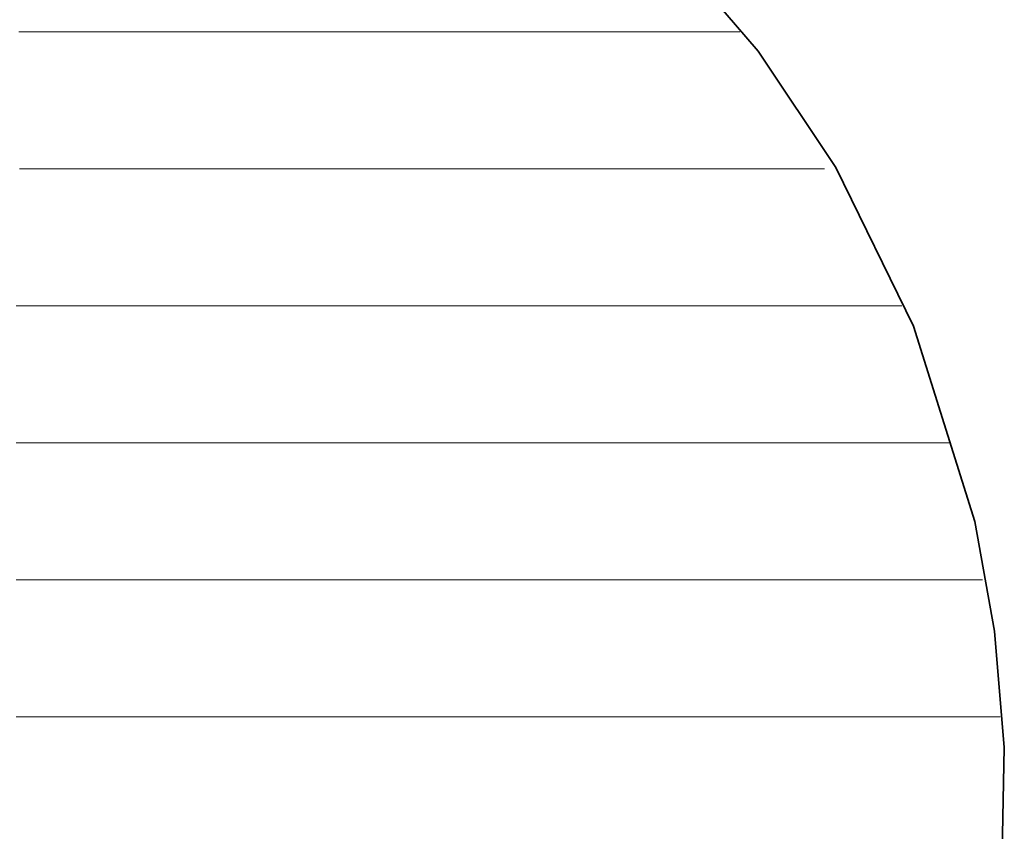
# Model space of a CAD drawing. Units: millimetres. Extents: x 59 to 11996, y 24 to 8424.
# Drawn here: x 8396 to 8447, y 435 to 477 of the extents above; entities that cross this region are included whole.
import ezdxf

# ---------------------------------------------------------------- set-up
doc = ezdxf.new("R2010")
doc.units = ezdxf.units.MM
doc.header["$MEASUREMENT"] = 0
doc.layers.add('(1) Shape lines', color=7, linetype='Continuous', lineweight=35)
doc.layers.add('(9) Sheet', color=7, linetype='Continuous', lineweight=35)

# ---------------------------------------------------------------- blocks, each defined once
blk = doc.blocks.new('HATCH_611_38ba4a73-3329-4920-8868-dd8b5d3906e4')
at = {"layer": '(1) Shape lines', "color": 0, "lineweight": 9}
for p, q in [((8396.395, 462), (8396.199, 462)), ((8396.42, 455), (8396.199, 455)), ((8396.445, 448), (8396.199, 448)), ((8396.47, 441), (8396.199, 441))]:
    blk.add_line(p, q, dxfattribs=at)
blk = doc.blocks.new('HATCH_612_02e59e09-e319-47ff-83c9-b69848761821')
at = {"layer": '(1) Shape lines', "color": 0, "lineweight": 9}
for p, q in [((8396.719, 476), (8396.345, 476)), ((8396.719, 469), (8396.37, 469)), ((8396.719, 462), (8396.395, 462)), ((8396.719, 455), (8396.42, 455)), ((8396.719, 448), (8396.445, 448)), ((8396.719, 441), (8396.47, 441))]:
    blk.add_line(p, q, dxfattribs=at)
blk = doc.blocks.new('HATCH_619_b90f9a1e-95a2-4210-8ebc-fa1ac078c10a')
at = {"layer": '(1) Shape lines', "color": 0, "lineweight": 9}
for p, q in [((8396.891, 476), (8396.719, 476)), ((8396.921, 469), (8396.719, 469)), ((8396.951, 462), (8396.719, 462)), ((8396.981, 455), (8396.719, 455)), ((8397.011, 448), (8396.719, 448)), ((8397.041, 441), (8396.719, 441))]:
    blk.add_line(p, q, dxfattribs=at)
blk = doc.blocks.new('HATCH_620_0fb53e99-a609-4d6c-8cc7-90f3be386bfe')
at = {"layer": '(1) Shape lines', "color": 0, "lineweight": 9}
for p, q in [((8397.34, 476), (8396.891, 476)), ((8397.34, 469), (8396.921, 469)), ((8397.34, 462), (8396.951, 462)), ((8397.34, 455), (8396.981, 455)), ((8397.34, 448), (8397.011, 448)), ((8397.34, 441), (8397.041, 441))]:
    blk.add_line(p, q, dxfattribs=at)
blk = doc.blocks.new('HATCH_627_0f206534-0d17-4a37-a3fe-1f2ce4d94cfe')
at = {"layer": '(1) Shape lines', "color": 0, "lineweight": 9}
for p, q in [((8397.342, 476), (8397.34, 476)), ((8397.342, 469), (8397.34, 469)), ((8397.343, 462), (8397.34, 462)), ((8397.343, 455), (8397.34, 455)), ((8397.343, 448), (8397.34, 448)), ((8397.344, 441), (8397.34, 441))]:
    blk.add_line(p, q, dxfattribs=at)
blk = doc.blocks.new('HATCH_628_a8ea7391-de79-44fa-9253-4972ec353ef3')
at = {"layer": '(1) Shape lines', "color": 0, "lineweight": 9}
for p, q in [((8397.347, 476), (8397.342, 476)), ((8397.347, 469), (8397.342, 469)), ((8397.347, 462), (8397.343, 462)), ((8397.347, 455), (8397.343, 455)), ((8397.347, 448), (8397.343, 448)), ((8397.347, 441), (8397.344, 441))]:
    blk.add_line(p, q, dxfattribs=at)
blk = doc.blocks.new('HATCH_635_d9589db7-d1a4-4f06-9857-7930738fa77f')
at = {"layer": '(1) Shape lines', "color": 0, "lineweight": 9}
for p, q in [((8397.473, 476), (8397.347, 476)), ((8397.495, 469), (8397.347, 469)), ((8397.518, 462), (8397.347, 462)), ((8397.54, 455), (8397.347, 455)), ((8397.562, 448), (8397.347, 448)), ((8397.585, 441), (8397.347, 441))]:
    blk.add_line(p, q, dxfattribs=at)
blk = doc.blocks.new('HATCH_636_26e5ee8f-5f99-4e55-9b31-079dd1c02e17')
at = {"layer": '(1) Shape lines', "color": 0, "lineweight": 9}
for p, q in [((8397.807, 476), (8397.473, 476)), ((8397.807, 469), (8397.495, 469)), ((8397.807, 462), (8397.518, 462)), ((8397.807, 455), (8397.54, 455)), ((8397.807, 448), (8397.562, 448)), ((8397.807, 441), (8397.585, 441))]:
    blk.add_line(p, q, dxfattribs=at)
blk = doc.blocks.new('HATCH_643_a72e2860-29c9-4e71-a6a6-f5db7eacf126')
at = {"layer": '(1) Shape lines', "color": 0, "lineweight": 9}
for p, q in [((8397.881, 476), (8397.807, 476)), ((8397.894, 469), (8397.807, 469)), ((8397.907, 462), (8397.807, 462)), ((8397.921, 455), (8397.807, 455)), ((8397.934, 448), (8397.807, 448)), ((8397.947, 441), (8397.807, 441))]:
    blk.add_line(p, q, dxfattribs=at)
blk = doc.blocks.new('HATCH_644_da71bc53-9813-4628-9230-66ee2cc43885')
at = {"layer": '(1) Shape lines', "color": 0, "lineweight": 9}
for p, q in [((8398.08, 476), (8397.881, 476)), ((8398.08, 469), (8397.894, 469)), ((8398.08, 462), (8397.907, 462)), ((8398.08, 455), (8397.921, 455)), ((8398.08, 448), (8397.934, 448)), ((8398.08, 441), (8397.947, 441))]:
    blk.add_line(p, q, dxfattribs=at)
blk = doc.blocks.new('HATCH_651_266f8e47-a58b-468f-8492-fd06b6aba59a')
at = {"layer": '(1) Shape lines', "color": 0, "lineweight": 9}
for p, q in [((8398.171, 476), (8398.08, 476)), ((8398.188, 469), (8398.08, 469)), ((8398.204, 462), (8398.08, 462)), ((8398.221, 455), (8398.08, 455)), ((8398.238, 448), (8398.08, 448)), ((8398.254, 441), (8398.08, 441))]:
    blk.add_line(p, q, dxfattribs=at)
blk = doc.blocks.new('HATCH_652_b154a2c6-7dea-4489-8001-69722bc373aa')
at = {"layer": '(1) Shape lines', "color": 0, "lineweight": 9}
for p, q in [((8398.419, 476), (8398.171, 476)), ((8398.419, 469), (8398.188, 469)), ((8398.419, 462), (8398.204, 462)), ((8398.419, 455), (8398.221, 455)), ((8398.419, 448), (8398.238, 448)), ((8398.419, 441), (8398.254, 441))]:
    blk.add_line(p, q, dxfattribs=at)
blk = doc.blocks.new('HATCH_659_2b5c282f-ac38-4ae6-84f5-89351bd9d1f1')
at = {"layer": '(1) Shape lines', "color": 0, "lineweight": 9}
for p, q in [((8398.444, 476), (8398.419, 476)), ((8398.448, 469), (8398.419, 469)), ((8398.453, 462), (8398.419, 462)), ((8398.457, 455), (8398.419, 455)), ((8398.461, 448), (8398.419, 448)), ((8398.466, 441), (8398.419, 441))]:
    blk.add_line(p, q, dxfattribs=at)
blk = doc.blocks.new('HATCH_660_f365e7df-7664-4242-92b3-425a11cc7d26')
at = {"layer": '(1) Shape lines', "color": 0, "lineweight": 9}
for p, q in [((8398.51, 476), (8398.444, 476)), ((8398.51, 469), (8398.448, 469)), ((8398.51, 462), (8398.453, 462)), ((8398.51, 455), (8398.457, 455)), ((8398.51, 448), (8398.461, 448)), ((8398.51, 441), (8398.466, 441))]:
    blk.add_line(p, q, dxfattribs=at)
blk = doc.blocks.new('HATCH_667_f931d8e7-67fd-496e-a33a-7f5bf7422ec6')
at = {"layer": '(1) Shape lines', "color": 0, "lineweight": 9}
for p, q in [((8398.532, 476), (8398.51, 476)), ((8398.536, 469), (8398.51, 469)), ((8398.54, 462), (8398.51, 462)), ((8398.544, 455), (8398.51, 455)), ((8398.548, 448), (8398.51, 448)), ((8398.552, 441), (8398.51, 441))]:
    blk.add_line(p, q, dxfattribs=at)
blk = doc.blocks.new('HATCH_668_eb7500c6-195e-4e16-a78c-31b68392c718')
at = {"layer": '(1) Shape lines', "color": 0, "lineweight": 9}
for p, q in [((8398.591, 476), (8398.532, 476)), ((8398.591, 469), (8398.536, 469)), ((8398.591, 462), (8398.54, 462)), ((8398.591, 455), (8398.544, 455)), ((8398.591, 448), (8398.548, 448)), ((8398.591, 441), (8398.552, 441))]:
    blk.add_line(p, q, dxfattribs=at)
blk = doc.blocks.new('HATCH_675_02b74393-4bd5-4ac7-9510-6c8834221c67')
at = {"layer": '(1) Shape lines', "color": 0, "lineweight": 9}
for p, q in [((8398.651, 476), (8398.591, 476)), ((8398.662, 469), (8398.591, 469)), ((8398.673, 462), (8398.591, 462)), ((8398.684, 455), (8398.591, 455)), ((8398.695, 448), (8398.591, 448)), ((8398.706, 441), (8398.591, 441))]:
    blk.add_line(p, q, dxfattribs=at)
blk = doc.blocks.new('HATCH_676_6c51c965-1c58-478d-b893-db7e92277840')
at = {"layer": '(1) Shape lines', "color": 0, "lineweight": 9}
for p, q in [((8398.815, 476), (8398.651, 476)), ((8398.815, 469), (8398.662, 469)), ((8398.815, 462), (8398.673, 462)), ((8398.815, 455), (8398.684, 455)), ((8398.815, 448), (8398.695, 448)), ((8398.815, 441), (8398.706, 441))]:
    blk.add_line(p, q, dxfattribs=at)
blk = doc.blocks.new('HATCH_683_a2086abb-79ce-4299-b403-0d0f89430b53')
at = {"layer": '(1) Shape lines', "color": 0, "lineweight": 9}
for p, q in [((8398.872, 476), (8398.815, 476)), ((8398.883, 469), (8398.815, 469)), ((8398.894, 462), (8398.815, 462)), ((8398.905, 455), (8398.815, 455)), ((8398.915, 448), (8398.815, 448)), ((8398.926, 441), (8398.815, 441))]:
    blk.add_line(p, q, dxfattribs=at)
blk = doc.blocks.new('HATCH_684_841f328e-92ad-4f55-9db3-33a53c04ad83')
at = {"layer": '(1) Shape lines', "color": 0, "lineweight": 9}
for p, q in [((8399.031, 476), (8398.872, 476)), ((8399.031, 469), (8398.883, 469)), ((8399.031, 462), (8398.894, 462)), ((8399.031, 455), (8398.905, 455)), ((8399.031, 448), (8398.915, 448)), ((8399.031, 441), (8398.926, 441))]:
    blk.add_line(p, q, dxfattribs=at)
blk = doc.blocks.new('HATCH_691_993d5486-98c8-494c-8753-828b307e970f')
at = {"layer": '(1) Shape lines', "color": 0, "lineweight": 9}
for p, q in [((8399.036, 476), (8399.031, 476)), ((8399.037, 469), (8399.031, 469)), ((8399.038, 462), (8399.031, 462)), ((8399.039, 455), (8399.031, 455)), ((8399.04, 448), (8399.031, 448)), ((8399.041, 441), (8399.031, 441))]:
    blk.add_line(p, q, dxfattribs=at)
blk = doc.blocks.new('HATCH_692_d2ac501d-114e-4332-b251-19ff7d9ef112')
at = {"layer": '(1) Shape lines', "color": 0, "lineweight": 9}
for p, q in [((8399.051, 476), (8399.036, 476)), ((8399.051, 469), (8399.037, 469)), ((8399.051, 462), (8399.038, 462)), ((8399.051, 455), (8399.039, 455)), ((8399.051, 448), (8399.04, 448)), ((8399.051, 441), (8399.041, 441))]:
    blk.add_line(p, q, dxfattribs=at)
blk = doc.blocks.new('HATCH_699_a3861cbc-7f4e-4a1b-9059-c11ce4b53acd')
at = {"layer": '(1) Shape lines', "color": 0, "lineweight": 9}
for p, q in [((8399.055, 476), (8399.051, 476)), ((8399.056, 469), (8399.051, 469)), ((8399.057, 462), (8399.051, 462)), ((8399.057, 455), (8399.051, 455)), ((8399.058, 448), (8399.051, 448)), ((8399.059, 441), (8399.051, 441))]:
    blk.add_line(p, q, dxfattribs=at)
blk = doc.blocks.new('HATCH_700_5193ef69-5421-4928-9609-7661fcc995c1')
at = {"layer": '(1) Shape lines', "color": 0, "lineweight": 9}
for p, q in [((8399.066, 476), (8399.055, 476)), ((8399.066, 469), (8399.056, 469)), ((8399.066, 462), (8399.057, 462)), ((8399.066, 455), (8399.057, 455)), ((8399.066, 448), (8399.058, 448)), ((8399.066, 441), (8399.059, 441))]:
    blk.add_line(p, q, dxfattribs=at)
blk = doc.blocks.new('HATCH_706_7ece2d7f-ca13-45dc-908f-fa0f51a64db8')
at = {"layer": '(1) Shape lines', "color": 0, "lineweight": 9}
for p, q in [((8399.108, 476), (8399.066, 476)), ((8399.116, 469), (8399.066, 469)), ((8399.124, 462), (8399.066, 462)), ((8399.132, 455), (8399.066, 455)), ((8399.14, 448), (8399.066, 448)), ((8399.147, 441), (8399.066, 441))]:
    blk.add_line(p, q, dxfattribs=at)
blk = doc.blocks.new('HATCH_707_f047f058-bcce-48c6-b14b-fe3dc127fb02')
at = {"layer": '(1) Shape lines', "color": 0, "lineweight": 9}
for p, q in [((8399.225, 476), (8399.108, 476)), ((8399.225, 469), (8399.116, 469)), ((8399.225, 462), (8399.124, 462)), ((8399.225, 455), (8399.132, 455)), ((8399.225, 448), (8399.14, 448)), ((8399.225, 441), (8399.147, 441))]:
    blk.add_line(p, q, dxfattribs=at)
blk = doc.blocks.new('HATCH_712_3d2dfb88-d83f-4f31-8476-f6a90c912189')
at = {"layer": '(1) Shape lines', "color": 0, "lineweight": 9}
for p, q in [((8399.229, 476), (8399.225, 476)), ((8399.229, 469), (8399.225, 469)), ((8399.23, 462), (8399.225, 462)), ((8399.231, 455), (8399.225, 455)), ((8399.231, 448), (8399.225, 448)), ((8399.232, 441), (8399.225, 441))]:
    blk.add_line(p, q, dxfattribs=at)
blk = doc.blocks.new('HATCH_713_14694af4-5288-4086-b47d-7ba3906a5843')
at = {"layer": '(1) Shape lines', "color": 0, "lineweight": 9}
for p, q in [((8399.238, 476), (8399.229, 476)), ((8399.238, 469), (8399.229, 469)), ((8399.238, 462), (8399.23, 462)), ((8399.238, 455), (8399.231, 455)), ((8399.238, 448), (8399.231, 448)), ((8399.238, 441), (8399.232, 441))]:
    blk.add_line(p, q, dxfattribs=at)
blk = doc.blocks.new('HATCH_718_52a342bd-7da3-4822-8b96-fe7868a4f39d')
at = {"layer": '(1) Shape lines', "color": 0, "lineweight": 9}
for p, q in [((8399.301, 476), (8399.238, 476)), ((8399.313, 469), (8399.238, 469)), ((8399.325, 462), (8399.238, 462)), ((8399.337, 455), (8399.238, 455)), ((8399.349, 448), (8399.238, 448)), ((8399.361, 441), (8399.238, 441))]:
    blk.add_line(p, q, dxfattribs=at)
blk = doc.blocks.new('HATCH_719_954e00a5-aff5-41d7-ae14-0af3688b1394')
at = {"layer": '(1) Shape lines', "color": 0, "lineweight": 9}
for p, q in [((8399.478, 476), (8399.301, 476)), ((8399.478, 469), (8399.313, 469)), ((8399.478, 462), (8399.325, 462)), ((8399.478, 455), (8399.337, 455)), ((8399.478, 448), (8399.349, 448)), ((8399.478, 441), (8399.361, 441))]:
    blk.add_line(p, q, dxfattribs=at)
blk = doc.blocks.new('HATCH_724_2d354077-070c-483e-b7ee-eeb5802b21b0')
at = {"layer": '(1) Shape lines', "color": 0, "lineweight": 9}
for p, q in [((8399.673, 476), (8399.478, 476)), ((8399.711, 469), (8399.478, 469)), ((8399.748, 462), (8399.478, 462)), ((8399.786, 455), (8399.478, 455)), ((8399.823, 448), (8399.478, 448)), ((8399.86, 441), (8399.478, 441))]:
    blk.add_line(p, q, dxfattribs=at)
blk = doc.blocks.new('HATCH_725_59f57e6d-3588-4489-aad9-137f6a7c517a')
at = {"layer": '(1) Shape lines', "color": 0, "lineweight": 9}
for p, q in [((8400.225, 476), (8399.673, 476)), ((8400.225, 469), (8399.711, 469)), ((8400.225, 462), (8399.748, 462)), ((8400.225, 455), (8399.786, 455)), ((8400.225, 448), (8399.823, 448)), ((8400.225, 441), (8399.86, 441))]:
    blk.add_line(p, q, dxfattribs=at)
blk = doc.blocks.new('HATCH_730_5267089b-ea17-45ef-bdeb-f1225095fce8')
at = {"layer": '(1) Shape lines', "color": 0, "lineweight": 9}
for p, q in [((8400.355, 476), (8400.225, 476)), ((8400.38, 469), (8400.225, 469)), ((8400.405, 462), (8400.225, 462)), ((8400.431, 455), (8400.225, 455)), ((8400.456, 448), (8400.225, 448)), ((8400.482, 441), (8400.225, 441))]:
    blk.add_line(p, q, dxfattribs=at)
blk = doc.blocks.new('HATCH_731_d2ade58e-363a-4efb-b009-99f20bd9edd0')
at = {"layer": '(1) Shape lines', "color": 0, "lineweight": 9}
for p, q in [((8400.729, 476), (8400.355, 476)), ((8400.729, 469), (8400.38, 469)), ((8400.729, 462), (8400.405, 462)), ((8400.729, 455), (8400.431, 455)), ((8400.729, 448), (8400.456, 448)), ((8400.729, 441), (8400.482, 441))]:
    blk.add_line(p, q, dxfattribs=at)
blk = doc.blocks.new('HATCH_736_ab274378-d5ad-4b08-bf93-4d27c82226ae')
at = {"layer": '(1) Shape lines', "color": 0, "lineweight": 9}
for p, q in [((8400.848, 476), (8400.729, 476)), ((8400.872, 469), (8400.729, 469)), ((8400.895, 462), (8400.729, 462)), ((8400.919, 455), (8400.729, 455)), ((8400.943, 448), (8400.729, 448)), ((8400.967, 441), (8400.729, 441))]:
    blk.add_line(p, q, dxfattribs=at)
blk = doc.blocks.new('HATCH_737_5a880881-6c10-494b-942a-8ef0be25e0aa')
at = {"layer": '(1) Shape lines', "color": 0, "lineweight": 9}
for p, q in [((8401.198, 476), (8400.848, 476)), ((8401.198, 469), (8400.872, 469)), ((8401.198, 462), (8400.895, 462)), ((8401.198, 455), (8400.919, 455)), ((8401.198, 448), (8400.943, 448)), ((8401.198, 441), (8400.967, 441))]:
    blk.add_line(p, q, dxfattribs=at)
blk = doc.blocks.new('HATCH_741_23bb2e9e-8b38-4062-a8e7-b0e0d3f73121')
at = {"layer": '(1) Shape lines', "color": 0, "lineweight": 9}
for p, q in [((8401.255, 476), (8401.198, 476)), ((8401.266, 469), (8401.198, 469)), ((8401.278, 462), (8401.198, 462)), ((8401.29, 455), (8401.198, 455)), ((8401.301, 448), (8401.198, 448)), ((8401.313, 441), (8401.198, 441))]:
    blk.add_line(p, q, dxfattribs=at)
blk = doc.blocks.new('HATCH_742_10eda1bd-76e0-4799-879c-4b3b4e96c380')
at = {"layer": '(1) Shape lines', "color": 0, "lineweight": 9}
for p, q in [((8401.425, 476), (8401.255, 476)), ((8401.425, 469), (8401.266, 469)), ((8401.425, 462), (8401.278, 462)), ((8401.425, 455), (8401.29, 455)), ((8401.425, 448), (8401.301, 448)), ((8401.425, 441), (8401.313, 441))]:
    blk.add_line(p, q, dxfattribs=at)
blk = doc.blocks.new('HATCH_745_27bc408b-33bb-4188-89d2-12b77891ef55')
at = {"layer": '(1) Shape lines', "color": 0, "lineweight": 9}
for p, q in [((8403.12, 476), (8401.425, 476)), ((8403.467, 469), (8401.425, 469)), ((8403.814, 462), (8401.425, 462)), ((8404.16, 455), (8401.425, 455)), ((8404.507, 448), (8401.425, 448)), ((8404.853, 441), (8401.425, 441))]:
    blk.add_line(p, q, dxfattribs=at)
blk = doc.blocks.new('HATCH_746_c451b1b3-d6d0-49c4-9095-535af35babe2')
at = {"layer": '(1) Shape lines', "color": 0, "lineweight": 9}
for p, q in [((8408.079, 476), (8403.12, 476)), ((8408.079, 469), (8403.467, 469)), ((8408.079, 462), (8403.814, 462)), ((8408.079, 455), (8404.16, 455)), ((8408.079, 448), (8404.507, 448)), ((8408.079, 441), (8404.853, 441))]:
    blk.add_line(p, q, dxfattribs=at)
blk = doc.blocks.new('HATCH_749_dd5ea895-71f3-40c7-b093-8cec5751a221')
at = {"layer": '(1) Shape lines', "color": 0, "lineweight": 9}
for p, q in [((8409.345, 476), (8408.079, 476)), ((8409.672, 469), (8408.079, 469)), ((8410, 462), (8408.079, 462)), ((8410.327, 455), (8408.079, 455)), ((8410.655, 448), (8408.079, 448)), ((8410.982, 441), (8408.079, 441))]:
    blk.add_line(p, q, dxfattribs=at)
blk = doc.blocks.new('HATCH_750_fe74ea7f-3a81-4304-b056-41caa07b19d8')
at = {"layer": '(1) Shape lines', "color": 0, "lineweight": 9}
for p, q in [((8413.843, 476), (8409.345, 476)), ((8413.843, 469), (8409.672, 469)), ((8413.843, 462), (8410, 462)), ((8413.843, 455), (8410.327, 455)), ((8413.843, 448), (8410.655, 448)), ((8413.843, 441), (8410.982, 441))]:
    blk.add_line(p, q, dxfattribs=at)
blk = doc.blocks.new('HATCH_753_980499af-1dbc-49c7-b6ed-386f1931ca46')
at = {"layer": '(1) Shape lines', "color": 0, "lineweight": 9}
for p, q in [((8414.391, 476), (8413.843, 476)), ((8414.575, 469), (8413.843, 469)), ((8414.759, 462), (8413.843, 462)), ((8414.943, 455), (8413.843, 455)), ((8415.127, 448), (8413.843, 448)), ((8415.311, 441), (8413.843, 441))]:
    blk.add_line(p, q, dxfattribs=at)
blk = doc.blocks.new('HATCH_754_c90dbad7-e92f-4a39-9285-05cb8078cb21')
at = {"layer": '(1) Shape lines', "color": 0, "lineweight": 9}
for p, q in [((8416.864, 476), (8414.391, 476)), ((8416.864, 469), (8414.575, 469)), ((8416.864, 462), (8414.759, 462)), ((8416.864, 455), (8414.943, 455)), ((8416.864, 448), (8415.127, 448)), ((8416.864, 441), (8415.311, 441))]:
    blk.add_line(p, q, dxfattribs=at)
blk = doc.blocks.new('HATCH_758_31c774aa-83e3-4b89-9f9c-cef538fc9bde')
at = {"layer": '(1) Shape lines', "color": 0, "lineweight": 9}
for p, q in [((8417.356, 476), (8416.864, 476)), ((8417.552, 469), (8416.864, 469)), ((8417.748, 462), (8416.864, 462)), ((8417.944, 455), (8416.864, 455)), ((8418.14, 448), (8416.864, 448)), ((8418.336, 441), (8416.864, 441))]:
    blk.add_line(p, q, dxfattribs=at)
blk = doc.blocks.new('HATCH_759_914c18aa-3cf9-47bf-b8fb-4b9597bef0cc')
at = {"layer": '(1) Shape lines', "color": 0, "lineweight": 9}
for p, q in [((8419.931, 476), (8417.356, 476)), ((8419.931, 469), (8417.552, 469)), ((8419.931, 462), (8417.748, 462)), ((8419.931, 455), (8417.944, 455)), ((8419.931, 448), (8418.14, 448)), ((8419.931, 441), (8418.336, 441))]:
    blk.add_line(p, q, dxfattribs=at)
blk = doc.blocks.new('HATCH_764_f9558916-83a4-4e99-90fc-9c4d483ea38f')
at = {"layer": '(1) Shape lines', "color": 0, "lineweight": 9}
for p, q in [((8421.622, 476), (8419.931, 476)), ((8422.45, 469), (8419.931, 469)), ((8423.278, 462), (8419.931, 462)), ((8424.106, 455), (8419.931, 455)), ((8424.934, 448), (8419.931, 448)), ((8425.762, 441), (8419.931, 441))]:
    blk.add_line(p, q, dxfattribs=at)
blk = doc.blocks.new('HATCH_765_7ddbcdd5-7d43-4668-b87b-f4212c870ef4')
at = {"layer": '(1) Shape lines', "color": 0, "lineweight": 9}
for p, q in [((8431.048, 476), (8421.622, 476)), ((8431.048, 469), (8422.45, 469)), ((8431.048, 462), (8423.278, 462)), ((8431.048, 455), (8424.106, 455)), ((8431.048, 448), (8424.934, 448)), ((8431.048, 441), (8425.762, 441))]:
    blk.add_line(p, q, dxfattribs=at)
blk = doc.blocks.new('HATCH_770_67fd57fe-5459-4edf-97d9-aa9f882457ec')
at = {"layer": '(1) Shape lines', "color": 0, "lineweight": 9}
for p, q in [((8431.067, 476), (8431.048, 476)), ((8431.124, 469), (8431.048, 469)), ((8431.18, 462), (8431.048, 462)), ((8431.236, 455), (8431.048, 455)), ((8431.293, 448), (8431.048, 448)), ((8431.349, 441), (8431.048, 441))]:
    blk.add_line(p, q, dxfattribs=at)
blk = doc.blocks.new('HATCH_771_358fb253-e5a9-4d17-a862-106023715008')
at = {"layer": '(1) Shape lines', "color": 0, "lineweight": 9}
for p, q in [((8431.704, 476), (8431.067, 476)), ((8431.704, 469), (8431.124, 469)), ((8431.704, 462), (8431.18, 462)), ((8431.704, 455), (8431.236, 455)), ((8431.704, 448), (8431.293, 448)), ((8431.704, 441), (8431.349, 441))]:
    blk.add_line(p, q, dxfattribs=at)
blk = doc.blocks.new('HATCH_776_a18f34a7-a179-49ca-8d33-2717929ffd54')
at = {"layer": '(1) Shape lines', "color": 0, "lineweight": 9}
for p, q in [((8431.732, 476), (8431.704, 476)), ((8431.855, 469), (8431.704, 469)), ((8431.978, 462), (8431.704, 462)), ((8432.1, 455), (8431.704, 455)), ((8432.223, 448), (8431.704, 448)), ((8432.345, 441), (8431.704, 441))]:
    blk.add_line(p, q, dxfattribs=at)
blk = doc.blocks.new('HATCH_777_92d4c5a6-4274-46fb-b02a-d545bd54f388')
at = {"layer": '(1) Shape lines', "color": 0, "lineweight": 9}
for p, q in [((8433.089, 476), (8431.732, 476)), ((8433.089, 469), (8431.855, 469)), ((8433.089, 462), (8431.978, 462)), ((8433.089, 455), (8432.1, 455)), ((8433.089, 448), (8432.223, 448)), ((8433.089, 441), (8432.345, 441))]:
    blk.add_line(p, q, dxfattribs=at)
blk = doc.blocks.new('HATCH_782_0744f942-5dbf-4e58-8f0e-d98a93a29295')
at = {"layer": '(1) Shape lines', "color": 0, "lineweight": 9}
for p, q in [((8433.089, 476), (8433.089, 476)), ((8433.096, 469), (8433.089, 469)), ((8433.104, 462), (8433.089, 462)), ((8433.111, 455), (8433.089, 455)), ((8433.119, 448), (8433.089, 448)), ((8433.126, 441), (8433.089, 441))]:
    blk.add_line(p, q, dxfattribs=at)
blk = doc.blocks.new('HATCH_783_a8511799-9309-4962-8264-d8529ef04bbc')
at = {"layer": '(1) Shape lines', "color": 0, "lineweight": 9}
for p, q in [((8433.172, 476), (8433.089, 476)), ((8433.172, 469), (8433.096, 469)), ((8433.172, 462), (8433.104, 462)), ((8433.172, 455), (8433.111, 455)), ((8433.172, 448), (8433.119, 448)), ((8433.172, 441), (8433.126, 441))]:
    blk.add_line(p, q, dxfattribs=at)
blk = doc.blocks.new('HATCH_788_76c1e770-35c8-4190-9330-151f719ad56a')
at = {"layer": '(1) Shape lines', "color": 0, "lineweight": 9}
for p, q in [((8433.172, 476), (8433.172, 476)), ((8433.259, 469), (8433.172, 469)), ((8433.346, 462), (8433.172, 462)), ((8433.432, 455), (8433.172, 455)), ((8433.519, 448), (8433.172, 448)), ((8433.606, 441), (8433.172, 441))]:
    blk.add_line(p, q, dxfattribs=at)
blk = doc.blocks.new('HATCH_789_2678ef28-ad91-4a23-950e-ae59fc732be0')
at = {"layer": '(1) Shape lines', "color": 0, "lineweight": 9}
for p, q in [((8433.188, 476), (8433.172, 476)), ((8434.111, 469), (8433.259, 469)), ((8434.111, 462), (8433.346, 462)), ((8434.111, 455), (8433.432, 455)), ((8434.111, 448), (8433.519, 448)), ((8434.111, 441), (8433.606, 441))]:
    blk.add_line(p, q, dxfattribs=at)
blk = doc.blocks.new('HATCH_794_c473eaa4-4346-4fdb-93a6-026eea8aa50a')
at = {"layer": '(1) Shape lines', "color": 0, "lineweight": 9}
for p, q in [((8434.187, 469), (8434.111, 469)), ((8434.277, 462), (8434.111, 462)), ((8434.366, 455), (8434.111, 455)), ((8434.455, 448), (8434.111, 448)), ((8434.544, 441), (8434.111, 441))]:
    blk.add_line(p, q, dxfattribs=at)
blk = doc.blocks.new('HATCH_795_878ad9f0-d55c-4c7e-8740-6f5cb33e512f')
at = {"layer": '(1) Shape lines', "color": 0, "lineweight": 9}
for p, q in [((8435.042, 469), (8434.187, 469)), ((8435.042, 462), (8434.277, 462)), ((8435.042, 455), (8434.366, 455)), ((8435.042, 448), (8434.455, 448)), ((8435.042, 441), (8434.544, 441))]:
    blk.add_line(p, q, dxfattribs=at)
blk = doc.blocks.new('HATCH_802_52e5e8f8-ea99-48c6-ac84-49905bb32a05')
at = {"layer": '(1) Shape lines', "color": 0, "lineweight": 9}
for p, q in [((8435.373, 469), (8435.042, 469)), ((8435.906, 462), (8435.042, 462)), ((8436.438, 455), (8435.042, 455)), ((8436.97, 448), (8435.042, 448)), ((8437.503, 441), (8435.042, 441))]:
    blk.add_line(p, q, dxfattribs=at)
blk = doc.blocks.new('HATCH_803_b398a796-3f26-4050-bef0-d5d135bffdf5')
at = {"layer": '(1) Shape lines', "color": 0, "lineweight": 9}
for p, q in [((8437.505, 469), (8435.373, 469)), ((8439.851, 462), (8435.906, 462)), ((8439.851, 455), (8436.438, 455)), ((8439.851, 448), (8436.97, 448)), ((8439.851, 441), (8437.503, 441))]:
    blk.add_line(p, q, dxfattribs=at)
blk = doc.blocks.new('HATCH_810_8cd2b268-069d-4b99-a42e-2ec1134f3ce2')
at = {"layer": '(1) Shape lines', "color": 0, "lineweight": 9}
for p, q in [((8439.904, 462), (8439.851, 462)), ((8440.036, 455), (8439.851, 455)), ((8440.168, 448), (8439.851, 448)), ((8440.3, 441), (8439.851, 441))]:
    blk.add_line(p, q, dxfattribs=at)
blk = doc.blocks.new('HATCH_811_039f57dd-fba4-4fa1-9f94-6114da8a4c06')
at = {"layer": '(1) Shape lines', "color": 0, "lineweight": 9}
for p, q in [((8440.849, 462), (8439.904, 462)), ((8440.849, 455), (8440.036, 455)), ((8440.849, 448), (8440.168, 448)), ((8440.849, 441), (8440.3, 441))]:
    blk.add_line(p, q, dxfattribs=at)
blk = doc.blocks.new('HATCH_817_c48b6a00-2733-4061-8885-fcbd9f45e43b')
at = {"layer": '(1) Shape lines', "color": 0, "lineweight": 9}
for p, q in [((8440.863, 462), (8440.849, 462)), ((8440.954, 455), (8440.849, 455)), ((8441.045, 448), (8440.849, 448)), ((8441.136, 441), (8440.849, 441))]:
    blk.add_line(p, q, dxfattribs=at)
blk = doc.blocks.new('HATCH_818_e607ce17-dab2-4efb-a35d-d91803971b87')
at = {"layer": '(1) Shape lines', "color": 0, "lineweight": 9}
for p, q in [((8441.462, 462), (8440.863, 462)), ((8441.501, 455), (8440.954, 455)), ((8441.501, 448), (8441.045, 448)), ((8441.501, 441), (8441.136, 441))]:
    blk.add_line(p, q, dxfattribs=at)
blk = doc.blocks.new('HATCH_823_adbaef45-18ae-4f24-9ae7-a528707cb45a')
at = {"layer": '(1) Shape lines', "color": 0, "lineweight": 9}
for p, q in [((8441.582, 455), (8441.501, 455)), ((8441.664, 448), (8441.501, 448)), ((8441.746, 441), (8441.501, 441))]:
    blk.add_line(p, q, dxfattribs=at)
blk = doc.blocks.new('HATCH_824_7f7a6020-908b-4599-b822-29f28826d6c2')
at = {"layer": '(1) Shape lines', "color": 0, "lineweight": 9}
for p, q in [((8442.053, 455), (8441.582, 455)), ((8442.053, 448), (8441.664, 448)), ((8442.053, 441), (8441.746, 441)), ((8442.053, 434), (8441.828, 434)), ((8442.053, 427), (8441.91, 427)), ((8442.053, 420), (8441.992, 420))]:
    blk.add_line(p, q, dxfattribs=at)
blk = doc.blocks.new('HATCH_829_00640266-695f-4533-ab55-3177c2c9bdf1')
at = {"layer": '(1) Shape lines', "color": 0, "lineweight": 9}
for p, q in [((8442.529, 455), (8442.053, 455)), ((8443.088, 448), (8442.053, 448)), ((8443.647, 441), (8442.053, 441)), ((8444.207, 434), (8442.053, 434)), ((8444.766, 427), (8442.053, 427)), ((8443.678, 420), (8442.053, 420))]:
    blk.add_line(p, q, dxfattribs=at)
blk = doc.blocks.new('HATCH_830_d0f2a229-2584-4adc-9b2d-e4985d6469b8')
at = {"layer": '(1) Shape lines', "color": 0, "lineweight": 9}
for p, q in [((8443.927, 455), (8442.529, 455)), ((8444.987, 448), (8443.088, 448)), ((8444.987, 441), (8443.647, 441)), ((8444.987, 434), (8444.207, 434)), ((8444.987, 427), (8444.766, 427))]:
    blk.add_line(p, q, dxfattribs=at)
blk = doc.blocks.new('HATCH_833_6a4aeed0-c56a-4af7-a3eb-6573e0c7ff74')
at = {"layer": '(1) Shape lines', "color": 0, "lineweight": 9}
for p, q in [((8445.016, 448), (8444.987, 448)), ((8445.07, 441), (8444.987, 441)), ((8445.125, 434), (8444.987, 434)), ((8445.179, 427), (8444.987, 427))]:
    blk.add_line(p, q, dxfattribs=at)
blk = doc.blocks.new('HATCH_834_eed6b5a4-d723-4031-8200-3ed45b891171')
at = {"layer": '(1) Shape lines', "color": 0, "lineweight": 9}
for p, q in [((8445.195, 448), (8445.016, 448)), ((8445.195, 441), (8445.07, 441)), ((8445.195, 434), (8445.125, 434)), ((8445.195, 427), (8445.179, 427))]:
    blk.add_line(p, q, dxfattribs=at)
blk = doc.blocks.new('HATCH_837_f7712f4b-7e7e-40b4-bc80-ca23931480f2')
at = {"layer": '(1) Shape lines', "color": 0, "lineweight": 9}
for p, q in [((8445.262, 448), (8445.195, 448)), ((8445.417, 441), (8445.195, 441)), ((8445.573, 434), (8445.195, 434)), ((8445.729, 427), (8445.195, 427))]:
    blk.add_line(p, q, dxfattribs=at)
blk = doc.blocks.new('HATCH_838_9ea8f18d-80c6-4aa8-851d-792b8270cf65')
at = {"layer": '(1) Shape lines', "color": 0, "lineweight": 9}
for p, q in [((8445.582, 448), (8445.262, 448)), ((8445.737, 441), (8445.417, 441)), ((8445.737, 434), (8445.573, 434)), ((8445.737, 427), (8445.729, 427))]:
    blk.add_line(p, q, dxfattribs=at)
blk = doc.blocks.new('HATCH_841_b253fb9d-a84b-422a-b11a-97f14f949251')
at = {"layer": '(1) Shape lines', "color": 0, "lineweight": 9}
for p, q in [((8446.492, 441), (8445.737, 441)), ((8446.288, 434), (8445.737, 434)), ((8445.763, 427), (8445.737, 427))]:
    blk.add_line(p, q, dxfattribs=at)
blk = doc.blocks.new('GROUP_0_7f0305ea-716f-4aea-8cba-8a080570dfd3')
at = {"layer": '(9) Sheet', "color": 7, "linetype": 'Continuous', "lineweight": 35, "ltscale": 20}
blk.add_lwpolyline([(8338.69, 362.326), (8349.984, 362.661), (8363.75, 363.797), (8378.808, 366.118), (8393.977, 370.009), (8401.235, 372.664), (8408.079, 375.855), (8414.36, 379.631), (8419.931, 384.04), (8427.216, 391.361), (8433.172, 398.647), (8437.899, 405.859), (8441.501, 412.958), (8444.08, 419.904), (8445.737, 426.658), (8446.575, 433.181), (8446.696, 439.434), (8446.202, 445.377), (8445.195, 450.971), (8442.053, 460.954), (8438.086, 469.07), (8434.111, 475.004), (8427.378, 482.869)], dxfattribs=at)
at = {"layer": '(1) Shape lines', "color": 154, "linetype": 'ByBlock'}
for name in ['HATCH_611_38ba4a73-3329-4920-8868-dd8b5d3906e4', 'HATCH_612_02e59e09-e319-47ff-83c9-b69848761821', 'HATCH_619_b90f9a1e-95a2-4210-8ebc-fa1ac078c10a', 'HATCH_620_0fb53e99-a609-4d6c-8cc7-90f3be386bfe', 'HATCH_627_0f206534-0d17-4a37-a3fe-1f2ce4d94cfe', 'HATCH_628_a8ea7391-de79-44fa-9253-4972ec353ef3', 'HATCH_635_d9589db7-d1a4-4f06-9857-7930738fa77f', 'HATCH_636_26e5ee8f-5f99-4e55-9b31-079dd1c02e17', 'HATCH_643_a72e2860-29c9-4e71-a6a6-f5db7eacf126', 'HATCH_644_da71bc53-9813-4628-9230-66ee2cc43885', 'HATCH_651_266f8e47-a58b-468f-8492-fd06b6aba59a', 'HATCH_652_b154a2c6-7dea-4489-8001-69722bc373aa', 'HATCH_659_2b5c282f-ac38-4ae6-84f5-89351bd9d1f1', 'HATCH_660_f365e7df-7664-4242-92b3-425a11cc7d26', 'HATCH_667_f931d8e7-67fd-496e-a33a-7f5bf7422ec6', 'HATCH_668_eb7500c6-195e-4e16-a78c-31b68392c718', 'HATCH_675_02b74393-4bd5-4ac7-9510-6c8834221c67', 'HATCH_676_6c51c965-1c58-478d-b893-db7e92277840', 'HATCH_683_a2086abb-79ce-4299-b403-0d0f89430b53', 'HATCH_684_841f328e-92ad-4f55-9db3-33a53c04ad83', 'HATCH_691_993d5486-98c8-494c-8753-828b307e970f', 'HATCH_692_d2ac501d-114e-4332-b251-19ff7d9ef112', 'HATCH_699_a3861cbc-7f4e-4a1b-9059-c11ce4b53acd', 'HATCH_700_5193ef69-5421-4928-9609-7661fcc995c1', 'HATCH_706_7ece2d7f-ca13-45dc-908f-fa0f51a64db8', 'HATCH_707_f047f058-bcce-48c6-b14b-fe3dc127fb02', 'HATCH_712_3d2dfb88-d83f-4f31-8476-f6a90c912189', 'HATCH_713_14694af4-5288-4086-b47d-7ba3906a5843', 'HATCH_718_52a342bd-7da3-4822-8b96-fe7868a4f39d', 'HATCH_719_954e00a5-aff5-41d7-ae14-0af3688b1394', 'HATCH_724_2d354077-070c-483e-b7ee-eeb5802b21b0', 'HATCH_725_59f57e6d-3588-4489-aad9-137f6a7c517a', 'HATCH_730_5267089b-ea17-45ef-bdeb-f1225095fce8', 'HATCH_731_d2ade58e-363a-4efb-b009-99f20bd9edd0', 'HATCH_736_ab274378-d5ad-4b08-bf93-4d27c82226ae', 'HATCH_737_5a880881-6c10-494b-942a-8ef0be25e0aa', 'HATCH_741_23bb2e9e-8b38-4062-a8e7-b0e0d3f73121', 'HATCH_742_10eda1bd-76e0-4799-879c-4b3b4e96c380', 'HATCH_745_27bc408b-33bb-4188-89d2-12b77891ef55', 'HATCH_746_c451b1b3-d6d0-49c4-9095-535af35babe2', 'HATCH_749_dd5ea895-71f3-40c7-b093-8cec5751a221', 'HATCH_750_fe74ea7f-3a81-4304-b056-41caa07b19d8', 'HATCH_753_980499af-1dbc-49c7-b6ed-386f1931ca46', 'HATCH_754_c90dbad7-e92f-4a39-9285-05cb8078cb21', 'HATCH_758_31c774aa-83e3-4b89-9f9c-cef538fc9bde', 'HATCH_759_914c18aa-3cf9-47bf-b8fb-4b9597bef0cc', 'HATCH_764_f9558916-83a4-4e99-90fc-9c4d483ea38f', 'HATCH_765_7ddbcdd5-7d43-4668-b87b-f4212c870ef4', 'HATCH_770_67fd57fe-5459-4edf-97d9-aa9f882457ec', 'HATCH_771_358fb253-e5a9-4d17-a862-106023715008', 'HATCH_776_a18f34a7-a179-49ca-8d33-2717929ffd54', 'HATCH_777_92d4c5a6-4274-46fb-b02a-d545bd54f388', 'HATCH_782_0744f942-5dbf-4e58-8f0e-d98a93a29295', 'HATCH_783_a8511799-9309-4962-8264-d8529ef04bbc', 'HATCH_788_76c1e770-35c8-4190-9330-151f719ad56a', 'HATCH_789_2678ef28-ad91-4a23-950e-ae59fc732be0', 'HATCH_794_c473eaa4-4346-4fdb-93a6-026eea8aa50a', 'HATCH_795_878ad9f0-d55c-4c7e-8740-6f5cb33e512f', 'HATCH_802_52e5e8f8-ea99-48c6-ac84-49905bb32a05', 'HATCH_803_b398a796-3f26-4050-bef0-d5d135bffdf5', 'HATCH_810_8cd2b268-069d-4b99-a42e-2ec1134f3ce2', 'HATCH_811_039f57dd-fba4-4fa1-9f94-6114da8a4c06', 'HATCH_817_c48b6a00-2733-4061-8885-fcbd9f45e43b', 'HATCH_818_e607ce17-dab2-4efb-a35d-d91803971b87', 'HATCH_823_adbaef45-18ae-4f24-9ae7-a528707cb45a', 'HATCH_824_7f7a6020-908b-4599-b822-29f28826d6c2', 'HATCH_829_00640266-695f-4533-ab55-3177c2c9bdf1', 'HATCH_830_d0f2a229-2584-4adc-9b2d-e4985d6469b8', 'HATCH_833_6a4aeed0-c56a-4af7-a3eb-6573e0c7ff74', 'HATCH_834_eed6b5a4-d723-4031-8200-3ed45b891171', 'HATCH_837_f7712f4b-7e7e-40b4-bc80-ca23931480f2', 'HATCH_838_9ea8f18d-80c6-4aa8-851d-792b8270cf65', 'HATCH_841_b253fb9d-a84b-422a-b11a-97f14f949251']:
    blk.add_blockref(name, (0, 0), dxfattribs=at)

msp = doc.modelspace()

# ---------------------------------------------------------------- block references
at = {"color": 7, "linetype": 'ByBlock'}
msp.add_blockref('GROUP_0_7f0305ea-716f-4aea-8cba-8a080570dfd3', (0, 0), dxfattribs=at)

doc.saveas('drawing.dxf')
